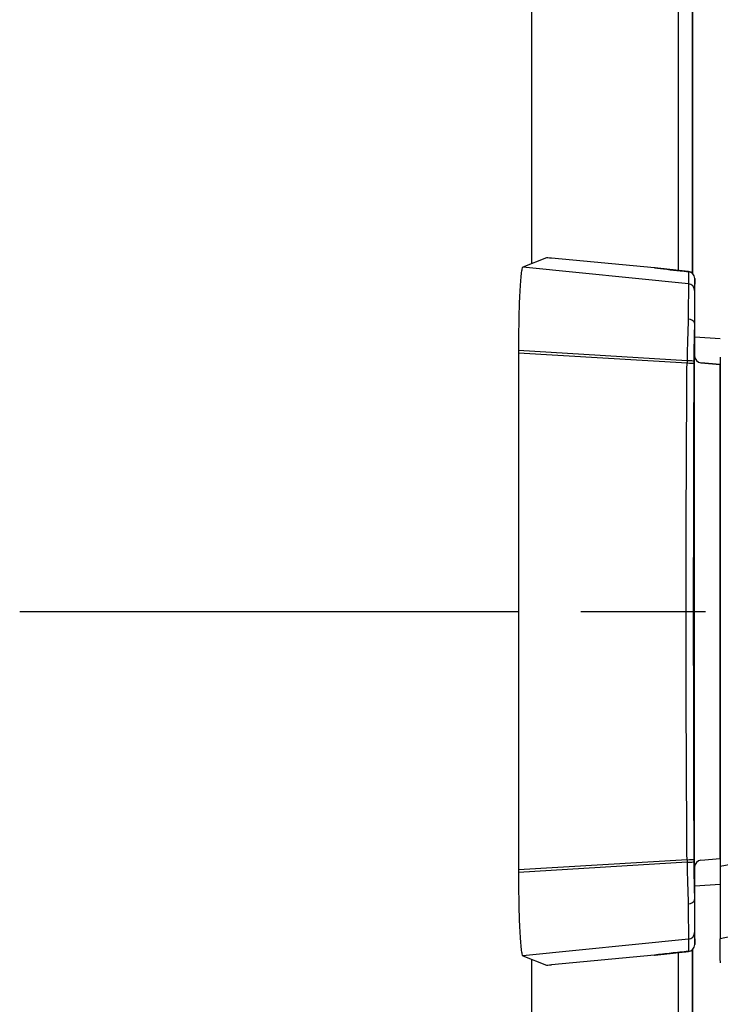
# Model space of a CAD drawing. Units: millimetres. Extents: x 0 to 4846, y 0 to 1680.
# Drawn here: x 948 to 973, y 404 to 439 of the extents above; entities that cross this region are included whole.
import ezdxf

# ---------------------------------------------------------------- set-up
doc = ezdxf.new("R2010")
doc.units = ezdxf.units.MM
doc.header["$LTSCALE"] = 6
doc.linetypes.add('AM_ISO08W050', pattern=[18, 12, -1.5, 3, -1.5])
doc.linetypes.add('AM_ISO08W050x2', pattern=[9, 6, -0.75, 1.5, -0.75])
for name, color, linetype, lineweight in [('AM_7', 4, 'AM_ISO08W050', 25), ('ｴｸｽﾃﾝｼｮﾝﾌﾚｰﾑ', 3, 'Continuous', 25), ('ﾄｯﾌﾟｶﾊﾞｰ', 7, 'Continuous', 25), ('ﾎﾞﾃﾞｨｰ', 2, 'Continuous', 25), ('ﾗｯﾁ', 6, 'Continuous', 25)]:
    doc.layers.add(name, color=color, linetype=linetype, lineweight=lineweight)

msp = doc.modelspace()

# ---------------------------------------------------------------- linework, layer by layer
at = {"layer": 'AM_7', "linetype": 'AM_ISO08W050x2', "ltscale": 0.5}
msp.add_line((948.196, 417.707), (1011.14, 417.707), dxfattribs=at)
at = {"layer": 'ｴｸｽﾃﾝｼｮﾝﾌﾚｰﾑ'}
for p, q in [((972.475, 429.914), (972.475, 675.499)), ((972.475, 387.257), (972.475, 405.499))]:
    msp.add_line(p, q, dxfattribs=at)
at = {"layer": 'ﾄｯﾌﾟｶﾊﾞｰ'}
for p, q in [((971.975, 430.018), (971.975, 675.396)), ((966.675, 430.265), (966.675, 675.148)), ((971.975, 362.707), (971.975, 405.396)), ((966.675, 387.707), (966.675, 405.148))]:
    msp.add_line(p, q, dxfattribs=at)
at = {"layer": 'ﾎﾞﾃﾞｨｰ'}
for p, q in [((972.475, 675.499), (972.475, 429.914)), ((972.475, 405.499), (972.475, 362.707))]:
    msp.add_line(p, q, dxfattribs=at)
at = {"layer": 'ﾗｯﾁ'}
for p, q in [((967.206, 430.474), (966.35, 430.137)), ((971.106, 430.114), (967.391, 430.461)), ((972.326, 429.542), (966.35, 430.137)), ((972.329, 429.981), (972.326, 429.542)), ((972.554, 429.732), (972.551, 429.294)), ((972.554, 426.913), (972.554, 429.732)), ((972.554, 426.913), (972.554, 429.732)), ((972.551, 428.105), (972.551, 426.937)), ((972.554, 427.626), (973.479, 427.562)), ((966.196, 427.127), (966.196, 427.03)), ((972.28, 426.761), (966.196, 427.127)), ((966.196, 427.03), (966.196, 408.383)), ((972.278, 426.669), (966.196, 427.03)), ((972.551, 408.477), (972.551, 426.937)), ((972.553, 426.937), (972.551, 426.937)), ((972.781, 426.688), (973.474, 426.63)), ((972.782, 426.688), (972.781, 426.688)), ((973.479, 426.63), (972.782, 426.688)), ((973.474, 408.783), (973.474, 426.63)), ((972.278, 408.744), (966.196, 408.383)), ((972.28, 408.652), (966.196, 408.287)), ((972.781, 408.726), (973.474, 408.783)), ((972.782, 408.726), (972.781, 408.726)), ((972.782, 408.726), (973.477, 408.784)), ((966.196, 408.383), (966.196, 408.287)), ((972.551, 408.477), (972.551, 407.308)), ((972.553, 408.477), (972.551, 408.477)), ((972.554, 405.681), (972.554, 408.5)), ((972.554, 405.681), (972.554, 408.5)), ((973.477, 407.851), (972.554, 407.787)), ((972.551, 406.12), (972.554, 405.681)), ((972.326, 405.871), (966.35, 405.276)), ((972.326, 405.871), (972.329, 405.432)), ((966.35, 405.276), (967.206, 404.939)), ((971.106, 405.299), (967.391, 404.952))]:
    msp.add_line(p, q, dxfattribs=at)
for centre, start, end in [((972.304, 429.732), 359.9999, 84.0582), ((972.803, 426.937), 180, 265.2435), ((972.803, 408.477), 94.7565, 180), ((972.304, 405.681), 275.9081, 0)]:
    msp.add_arc(centre, 0.25, start, end, dxfattribs=at)
for centre, major_axis, ratio, start_param, end_param in [((967.455, 430.449), (0.25, -0.025), 0.025628, 1.834565, 3.091807), ((971.124, 430.075), (0.039, -0.0324), 0.576147, 2.417918, 2.442719), ((972.304, 429.732), (0.25, -0.001), 0.999665, 0.005575, 1.476356), ((972.301, 429.294), (0.25, -0.001), 0.999665, 0.005575, 1.476356), ((972.551, 426.438), (0, -2.856), 0.000144, 3.167474, 4.089353), ((972.418, 426.43), (-0.029, -3.097), 0.045837, 4.080425, 4.605547), ((972.301, 428.114), (0.25, -0.005), 0.588219, 0.053661, 1.506149), ((972.671, 426.431), (0, -2.847), 0.052328, 4.078378, 4.605142), ((972.487, 426.462), (-0.015, -2.743), 0.076804, 4.603527, 4.637297), ((972.273, 426.65), (0.25, -0.001), 0.075882, 0.052511, 1.549146), ((972.273, 426.735), (0.25, -0.001), 0.104227, 0.052647, 1.54635), ((972.62, 426.496), (-0.003, -2.362), 0.041262, 4.610793, 4.646984), ((972.801, 426.937), (0.25, 0), 0.999555, 3.141593, 4.629373), ((974.037, 417.707), (0, -58.961), 0.025985, 4.560113, 4.864665), ((974.949, 426.507), (1.55, -0.129), 0.000012, 2.818773, 2.828134), ((972.273, 408.763), (0.25, 0.001), 0.075882, 4.734039, 6.230674), ((972.487, 408.951), (0.015, -2.743), 0.076804, 4.787481, 4.821251), ((972.273, 408.678), (0.25, 0.001), 0.104227, 4.736835, 6.230538), ((972.418, 408.983), (0.029, -3.097), 0.045837, 4.819231, 5.344353), ((972.62, 408.918), (0.003, -2.362), 0.041262, 4.777794, 4.813985), ((972.671, 408.983), (0, 2.847), 0.052328, 1.67804, 2.204807), ((972.801, 408.477), (-0.25, 0), 0.999555, 4.795405, 6.283185), ((974.949, 408.906), (-1.55, -0.129), 0.000012, 0.313458, 0.318684), ((972.301, 407.299), (0.25, 0.005), 0.588222, 4.777039, 6.229527), ((972.551, 408.975), (0, -2.856), 0.000144, 5.33542, 6.257298), ((972.301, 406.12), (0.25, 0.001), 0.999665, 4.806829, 6.27761), ((972.304, 405.681), (0.25, 0.001), 0.999665, 4.806829, 6.27761), ((971.124, 405.339), (0.039, 0.0324), 0.576035, 3.840271, 3.86496), ((967.455, 404.965), (-0.25, -0.025), 0.025628, 0.049786, 1.307028)]:
    msp.add_ellipse(centre, major_axis=major_axis, ratio=ratio, start_param=start_param, end_param=end_param, dxfattribs=at)
for points in [[(966.35, 430.137), (966.34, 430.133), (966.319, 430.087), (966.29, 429.907), (966.263, 429.622), (966.24, 429.245), (966.221, 428.788), (966.207, 428.269), (966.198, 427.709), (966.196, 427.321), (966.196, 427.127)], [(972.329, 429.981), (972.329, 429.981), (972.329, 429.981), (972.33, 429.981)], [(966.196, 408.287), (966.196, 408.093), (966.198, 407.705), (966.207, 407.144), (966.221, 406.625), (966.24, 406.169), (966.263, 405.791), (966.29, 405.506), (966.319, 405.326), (966.34, 405.28), (966.35, 405.276)], [(971.106, 405.299), (971.12, 405.301), (971.147, 405.304), (971.188, 405.309), (971.229, 405.314), (971.27, 405.318), (971.31, 405.323), (971.35, 405.327), (971.39, 405.332), (971.429, 405.336), (971.469, 405.341), (971.509, 405.345), (971.548, 405.349), (971.587, 405.354), (971.626, 405.358), (971.665, 405.362), (971.704, 405.367), (971.743, 405.371), (971.782, 405.375), (971.821, 405.379), (971.86, 405.383), (971.899, 405.388), (971.937, 405.392), (971.975, 405.396), (972.015, 405.4), (972.056, 405.404), (972.101, 405.409), (972.15, 405.414), (972.205, 405.419), (972.265, 405.426), (972.307, 405.43), (972.329, 405.432)], [(972.329, 405.432), (972.329, 405.432), (972.329, 405.432), (972.33, 405.432)]]:
    msp.add_open_spline(points, degree=3, dxfattribs=at)
for points, knots in [([(972.329, 429.981), (972.308, 429.983), (972.288, 429.985), (972.268, 429.987), (972.247, 429.989), (972.226, 429.992), (972.206, 429.994), (972.187, 429.996), (972.168, 429.998), (972.15, 430), (972.132, 430.001), (972.116, 430.003), (972.1, 430.005), (972.084, 430.006), (972.069, 430.008), (972.054, 430.009), (972.04, 430.011), (972.026, 430.012), (972.012, 430.014), (971.999, 430.015), (971.986, 430.017), (971.972, 430.018), (971.959, 430.019), (971.946, 430.021), (971.933, 430.022), (971.921, 430.024), (971.908, 430.025), (971.895, 430.026), (971.882, 430.028), (971.869, 430.029), (971.856, 430.03), (971.843, 430.032), (971.831, 430.033), (971.818, 430.034), (971.805, 430.036), (971.792, 430.037), (971.779, 430.039), (971.766, 430.04), (971.753, 430.041), (971.74, 430.043), (971.727, 430.044), (971.714, 430.046), (971.701, 430.047), (971.688, 430.048), (971.675, 430.05), (971.662, 430.051), (971.649, 430.053), (971.637, 430.054), (971.624, 430.055), (971.611, 430.057), (971.598, 430.058), (971.585, 430.06), (971.572, 430.061), (971.559, 430.063), (971.546, 430.064), (971.533, 430.066), (971.519, 430.067), (971.506, 430.068), (971.493, 430.07), (971.48, 430.071), (971.467, 430.073), (971.454, 430.074), (971.441, 430.076), (971.428, 430.077), (971.415, 430.079), (971.401, 430.08), (971.388, 430.082), (971.375, 430.083), (971.362, 430.085), (971.349, 430.086), (971.335, 430.088), (971.322, 430.089), (971.309, 430.091), (971.295, 430.092), (971.282, 430.094), (971.269, 430.095), (971.255, 430.097), (971.242, 430.098), (971.228, 430.1), (971.215, 430.101), (971.201, 430.103), (971.188, 430.105), (971.174, 430.106), (971.161, 430.108), (971.147, 430.109), (971.134, 430.111), (971.12, 430.112), (971.106, 430.114)], [0, 0, 0, 0, 0.033506, 0.033506, 0.033506, 0.068241, 0.068241, 0.068241, 0.102968, 0.102968, 0.102968, 0.1377, 0.1377, 0.1377, 0.172414, 0.172414, 0.172414, 0.206897, 0.206897, 0.206897, 0.241379, 0.241379, 0.241379, 0.275862, 0.275862, 0.275862, 0.310345, 0.310345, 0.310345, 0.344828, 0.344828, 0.344828, 0.37931, 0.37931, 0.37931, 0.413793, 0.413793, 0.413793, 0.448276, 0.448276, 0.448276, 0.482759, 0.482759, 0.482759, 0.517241, 0.517241, 0.517241, 0.551724, 0.551724, 0.551724, 0.586207, 0.586207, 0.586207, 0.62069, 0.62069, 0.62069, 0.655172, 0.655172, 0.655172, 0.689655, 0.689655, 0.689655, 0.724138, 0.724138, 0.724138, 0.758621, 0.758621, 0.758621, 0.793103, 0.793103, 0.793103, 0.827586, 0.827586, 0.827586, 0.862069, 0.862069, 0.862069, 0.896552, 0.896552, 0.896552, 0.931034, 0.931034, 0.931034, 0.965517, 0.965517, 0.965517, 1, 1, 1, 1]), ([(971.107, 430.114), (971.386, 430.081), (971.702, 430.046), (972.127, 430.002), (972.229, 429.991), (972.33, 429.981)], [0, 0, 0, 0, 0.0989953, 0.0989953, 0.12984, 0.12984, 0.12984, 0.12984]), ([(972.326, 429.542), (972.327, 429.541), (972.327, 429.538), (972.327, 429.533), (972.327, 429.529), (972.327, 429.523), (972.327, 429.516), (972.327, 429.508), (972.327, 429.499), (972.327, 429.489), (972.327, 429.485), (972.327, 429.481), (972.327, 429.478), (972.327, 429.47), (972.327, 429.462), (972.327, 429.453), (972.327, 429.439), (972.327, 429.425), (972.327, 429.408), (972.327, 429.392), (972.327, 429.374), (972.327, 429.355), (972.327, 429.342), (972.327, 429.329), (972.327, 429.315), (972.327, 429.308), (972.327, 429.301), (972.327, 429.293), (972.327, 429.271), (972.327, 429.248), (972.327, 429.223), (972.326, 429.199), (972.326, 429.173), (972.326, 429.145), (972.326, 429.118), (972.326, 429.089), (972.326, 429.059), (972.326, 429.029), (972.325, 428.998), (972.325, 428.966), (972.325, 428.933), (972.325, 428.9), (972.324, 428.865), (972.324, 428.83), (972.324, 428.794), (972.324, 428.757), (972.324, 428.744), (972.324, 428.731), (972.323, 428.718), (972.323, 428.693), (972.323, 428.668), (972.323, 428.642), (972.323, 428.602), (972.322, 428.562), (972.322, 428.521), (972.322, 428.479), (972.321, 428.437), (972.321, 428.393), (972.321, 428.364), (972.321, 428.334), (972.32, 428.303), (972.32, 428.289), (972.32, 428.275), (972.32, 428.26)], [0, 0, 0, 0, 0.058824, 0.058824, 0.058824, 0.117647, 0.117647, 0.117647, 0.176471, 0.176471, 0.176471, 0.196323, 0.196323, 0.196323, 0.235294, 0.235294, 0.235294, 0.294118, 0.294118, 0.294118, 0.352941, 0.352941, 0.352941, 0.392587, 0.392587, 0.392587, 0.411765, 0.411765, 0.411765, 0.470588, 0.470588, 0.470588, 0.529412, 0.529412, 0.529412, 0.588235, 0.588235, 0.588235, 0.647059, 0.647059, 0.647059, 0.705882, 0.705882, 0.705882, 0.764706, 0.764706, 0.764706, 0.785123, 0.785123, 0.785123, 0.823529, 0.823529, 0.823529, 0.882353, 0.882353, 0.882353, 0.941176, 0.941176, 0.941176, 0.981452, 0.981452, 0.981452, 1, 1, 1, 1]), ([(972.551, 428.117), (972.551, 428.117), (972.551, 428.116), (972.551, 428.116), (972.551, 428.115), (972.551, 428.114), (972.551, 428.114), (972.551, 428.113), (972.551, 428.112), (972.551, 428.111), (972.551, 428.11), (972.551, 428.109), (972.551, 428.108), (972.551, 428.107), (972.551, 428.106), (972.551, 428.105)], [0, 0, 0, 0, 0.2, 0.2, 0.2, 0.4, 0.4, 0.4, 0.6, 0.6, 0.6, 0.8, 0.8, 0.8, 1, 1, 1, 1]), ([(972.278, 408.744), (972.275, 409.28), (972.271, 409.818), (972.268, 410.357), (972.264, 410.897), (972.262, 411.438), (972.259, 411.98), (972.256, 412.523), (972.254, 413.066), (972.252, 413.611), (972.251, 414.156), (972.249, 414.701), (972.248, 415.247), (972.247, 415.793), (972.246, 416.34), (972.246, 416.886), (972.246, 417.16), (972.246, 417.433), (972.246, 417.707), (972.246, 417.98), (972.246, 418.253), (972.246, 418.527), (972.246, 419.074), (972.247, 419.62), (972.248, 420.166), (972.249, 420.712), (972.251, 421.258), (972.252, 421.802), (972.254, 422.347), (972.256, 422.891), (972.259, 423.433), (972.262, 423.976), (972.264, 424.517), (972.268, 425.056), (972.271, 425.596), (972.275, 426.133), (972.278, 426.669)], [0, 0, 0, 0, 0.090909, 0.090909, 0.090909, 0.181818, 0.181818, 0.181818, 0.272727, 0.272727, 0.272727, 0.363636, 0.363636, 0.363636, 0.454545, 0.454545, 0.454545, 0.5, 0.5, 0.5, 0.545455, 0.545455, 0.545455, 0.636364, 0.636364, 0.636364, 0.727273, 0.727273, 0.727273, 0.818182, 0.818182, 0.818182, 0.909091, 0.909091, 0.909091, 1, 1, 1, 1]), ([(973.479, 426.886), (973.478, 423.83), (973.478, 420.762), (973.477, 414.617), (973.477, 411.549), (973.477, 408.494)], [-1.843906, -1.843906, -1.843906, -1.843906, -0.921964, -0.921964, -0.000004, -0.000004, -0.000004, -0.000004]), ([(980.695, 409.737), (980.104, 409.567), (978.887, 409.304), (976.928, 409.03), (975.043, 408.785), (973.974, 408.598), (973.477, 408.494)], [0.0000004, 0.0000004, 0.0000004, 0.0000004, 0.25, 0.5, 0.75, 0.9999968, 0.9999968, 0.9999968, 0.9999968]), ([(973.477, 408.494), (973.477, 408.163), (973.477, 407.84), (973.476, 407.204), (973.476, 406.903), (973.476, 406.4), (973.476, 406.204), (973.476, 405.956), (973.477, 405.892), (973.477, 405.883)], [-0.4223264, -0.4223264, -0.4223264, -0.4223264, -0.3223452, -0.3223452, -0.2110873, -0.2110873, -0.0998177, -0.0998177, -0.000001, -0.000001, -0.000001, -0.000001]), ([(972.32, 407.153), (972.32, 407.139), (972.32, 407.124), (972.32, 407.11), (972.321, 407.08), (972.321, 407.05), (972.321, 407.02), (972.321, 406.977), (972.322, 406.934), (972.322, 406.893), (972.322, 406.851), (972.323, 406.811), (972.323, 406.772), (972.323, 406.746), (972.323, 406.721), (972.323, 406.696), (972.324, 406.683), (972.324, 406.67), (972.324, 406.657), (972.324, 406.619), (972.324, 406.583), (972.324, 406.549), (972.325, 406.514), (972.325, 406.48), (972.325, 406.448), (972.325, 406.415), (972.326, 406.385), (972.326, 406.355), (972.326, 406.325), (972.326, 406.296), (972.326, 406.268), (972.326, 406.241), (972.326, 406.215), (972.327, 406.19), (972.327, 406.165), (972.327, 406.142), (972.327, 406.12), (972.327, 406.113), (972.327, 406.106), (972.327, 406.099), (972.327, 406.085), (972.327, 406.071), (972.327, 406.058), (972.327, 406.039), (972.327, 406.021), (972.327, 406.005), (972.327, 405.989), (972.327, 405.974), (972.327, 405.96), (972.327, 405.952), (972.327, 405.943), (972.327, 405.936), (972.327, 405.932), (972.327, 405.928), (972.327, 405.925), (972.327, 405.914), (972.327, 405.905), (972.327, 405.898), (972.327, 405.89), (972.327, 405.884), (972.327, 405.88), (972.327, 405.875), (972.327, 405.872), (972.326, 405.871)], [0, 0, 0, 0, 0.018548, 0.018548, 0.018548, 0.058824, 0.058824, 0.058824, 0.117647, 0.117647, 0.117647, 0.176471, 0.176471, 0.176471, 0.214876, 0.214876, 0.214876, 0.235294, 0.235294, 0.235294, 0.294118, 0.294118, 0.294118, 0.352941, 0.352941, 0.352941, 0.411169, 0.411169, 0.411169, 0.470588, 0.470588, 0.470588, 0.529412, 0.529412, 0.529412, 0.588235, 0.588235, 0.588235, 0.607413, 0.607413, 0.607413, 0.647059, 0.647059, 0.647059, 0.705882, 0.705882, 0.705882, 0.764706, 0.764706, 0.764706, 0.803676, 0.803676, 0.803676, 0.823529, 0.823529, 0.823529, 0.882353, 0.882353, 0.882353, 0.941176, 0.941176, 0.941176, 1, 1, 1, 1]), ([(972.551, 407.296), (972.551, 407.297), (972.551, 407.297), (972.551, 407.298), (972.551, 407.298), (972.551, 407.299), (972.551, 407.3), (972.551, 407.3), (972.551, 407.301), (972.551, 407.302), (972.551, 407.303), (972.551, 407.304), (972.551, 407.305), (972.551, 407.306), (972.551, 407.307), (972.551, 407.308)], [0, 0, 0, 0, 0.2, 0.2, 0.2, 0.4, 0.4, 0.4, 0.6, 0.6, 0.6, 0.8, 0.8, 0.8, 1, 1, 1, 1]), ([(981.216, 407.344), (980.476, 407.111), (979.74, 406.938), (979.011, 406.796), (978.282, 406.654), (977.559, 406.543), (976.879, 406.444), (976.198, 406.344), (975.56, 406.254), (974.992, 406.163), (974.424, 406.072), (973.926, 405.981), (973.477, 405.883)], [0.0000028, 0.0000028, 0.0000028, 0.0000028, 0.25, 0.25, 0.25, 0.5, 0.5, 0.5, 0.75, 0.75, 0.75, 0.9999997, 0.9999997, 0.9999997, 0.9999997]), ([(973.481, 405.025), (973.48, 405.062), (973.479, 405.164), (973.478, 405.442), (973.477, 405.639), (973.477, 405.883)], [0.000002, 0.000002, 0.000002, 0.000002, 2.524751, 2.524751, 5.215297, 5.215297, 5.215297, 5.215297]), ([(972.33, 405.432), (972.12, 405.411), (971.909, 405.389), (971.496, 405.344), (971.294, 405.321), (971.107, 405.299)], [0, 0, 0, 0, 0.0637279, 0.0637279, 0.1302292, 0.1302292, 0.1302292, 0.1302292])]:
    msp.add_open_spline(points, degree=3, knots=knots, dxfattribs=at)

doc.saveas('drawing.dxf')
